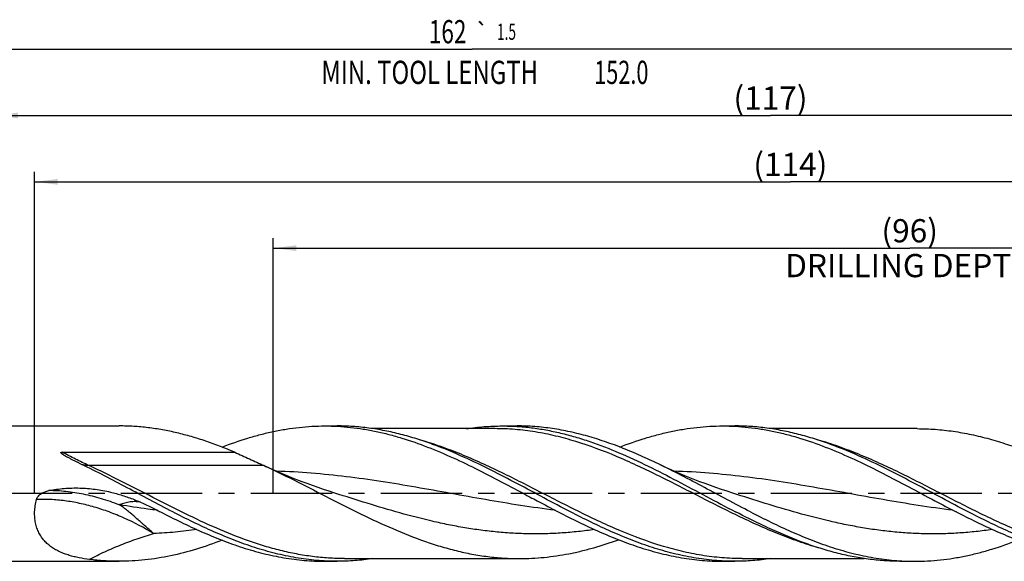
# Model space of a CAD drawing. Units: millimetres. Extents: x 0 to 594, y 0 to 420.
# Drawn here: x 244 to 392, y 170 to 251 of the extents above; entities that cross this region are included whole.
import ezdxf
from ezdxf.enums import TextEntityAlignment as Align

# ---------------------------------------------------------------- set-up
doc = ezdxf.new("R2010")
doc.units = ezdxf.units.MM
doc.header["$LTSCALE"] = 32.67
doc.linetypes.add('CENTER', pattern=[0.6, 0.375, -0.075, 0.075, -0.075])
doc.layers.get('0').update_dxf_attribs({"linetype": 'CONTINUOUS'})
for name, color, linetype in [('607925124-000_AXIS', 7, 'CONTINUOUS'), ('607925124-000_CL', 7, 'CONTINUOUS'), ('607925124-000_DIM', 7, 'CONTINUOUS')]:
    doc.layers.add(name, color=color, linetype=linetype)
doc.styles.get("Standard").update_dxf_attribs({"font": 'TXT.SHX', "width": 0.7})
doc.styles.add('TEXTSTYLE_3', font='gdt', dxfattribs={"width": 0.7})
doc.dimstyles.new('DIMSTYLE_5', dxfattribs={"dimtxt": 3.5, "dimasz": 3.5, "dimexe": 1.5, "dimexo": 0, "dimgap": 0.875, "dimtad": 1, "dimdec": 3, "dimlfac": 0.5, "dimdsep": 46, "dimtxsty": 'STANDARD', "dimblk": '_FILLED', "dimblk1": '_FILLED', "dimblk2": '_FILLED', "dimcen": 0.09, "dimclrt": 2, "dimadec": 3, "dimazin": 2, "dimtp": 1.5, "dimtm": 1.5, "dimtfac": 1, "dimtdec": 3, "dimtofl": 0, "dimtmove": 0, "dimatfit": 3, "dimldrblk": '_FILLED', "dimfxl": 1, "dimtolj": 1, "dimarcsym": 0})
doc.dimstyles.new('DIMSTYLE_6', dxfattribs={"dimtxt": 3.5, "dimasz": 3.5, "dimexe": 1.5, "dimexo": 0, "dimgap": 0.875, "dimtad": 1, "dimdec": 3, "dimlfac": 0.5, "dimdsep": 46, "dimtxsty": 'STANDARD', "dimblk": '_FILLED', "dimblk1": '_FILLED', "dimblk2": '_FILLED', "dimcen": 0.09, "dimclrt": 2, "dimadec": 3, "dimazin": 2, "dimtol": 1, "dimtp": 1.5, "dimtm": 1.5, "dimtfac": 1, "dimtdec": 3, "dimtofl": 0, "dimtmove": 0, "dimatfit": 3, "dimldrblk": '_FILLED', "dimfxl": 1, "dimtolj": 1, "dimarcsym": 0})
doc.dimstyles.new('DIMSTYLE_9', dxfattribs={"dimtxt": 3.5, "dimasz": 3.5, "dimexe": 1.5, "dimexo": 0, "dimgap": 0.875, "dimtad": 1, "dimdec": 3, "dimlfac": 0.5, "dimdsep": 46, "dimtxsty": 'STANDARD', "dimblk": '_FILLED', "dimblk1": '_FILLED', "dimblk2": '_FILLED', "dimcen": 0.09, "dimclrt": 2, "dimadec": 3, "dimazin": 2, "dimtp": 0.15, "dimtm": 0.15, "dimtfac": 1, "dimtdec": 3, "dimtofl": 0, "dimtmove": 0, "dimatfit": 3, "dimldrblk": '_FILLED', "dimfxl": 1, "dimtolj": 1, "dimarcsym": 0})

# ---------------------------------------------------------------- blocks, each defined once
blk = doc.blocks.new('_FILLED')
at = {"color": 0, "linetype": 'BYBLOCK'}
blk.add_solid([(0, 0), (-1, 0.125), (-1, -0.125)], dxfattribs=at)
blk = doc.blocks.new('*D4')
at = {"layer": '607925124-000_DIM', "color": 3, "linetype": 'CONTINUOUS'}
for p, q in [((240, 180), (240, 238.5)), ((474, 180), (474, 238.5)), ((240, 237), (357, 237)), ((474, 237), (357, 237))]:
    blk.add_line(p, q, dxfattribs=at)
at = {"layer": '607925124-000_DIM', "color": 3, "linetype": 'CONTINUOUS', "xscale": 3.5, "yscale": 3.5, "zscale": 3.5, "rotation": 180}
blk.add_blockref('_FILLED', (240, 237), dxfattribs=at)
at = {"layer": '607925124-000_DIM', "color": 3, "linetype": 'CONTINUOUS', "xscale": 3.5, "yscale": 3.5, "zscale": 3.5}
blk.add_blockref('_FILLED', (474, 237), dxfattribs=at)
at = {"layer": '607925124-000_DIM', "color": 2, "linetype": 'CONTINUOUS', "insert": (357, 241.38), "char_height": 3.5, "width": 14.625, "attachment_point": 2, "line_spacing_factor": 0.9}
blk.add_mtext('(117)', dxfattribs=at)
blk = doc.blocks.new('*D5')
at = {"layer": '607925124-000_DIM', "color": 3, "linetype": 'CONTINUOUS'}
for p, q in [((150, 180), (150, 248.5)), ((474, 180), (474, 248.5)), ((150, 247), (312, 247)), ((474, 247), (312, 247))]:
    blk.add_line(p, q, dxfattribs=at)
at = {"layer": '607925124-000_DIM', "color": 3, "linetype": 'CONTINUOUS', "xscale": 3.5, "yscale": 3.5, "zscale": 3.5, "rotation": 180}
blk.add_blockref('_FILLED', (150, 247), dxfattribs=at)
at = {"layer": '607925124-000_DIM', "color": 3, "linetype": 'CONTINUOUS', "xscale": 3.5, "yscale": 3.5, "zscale": 3.5}
blk.add_blockref('_FILLED', (474, 247), dxfattribs=at)
at = {"layer": '607925124-000_DIM', "color": 2, "linetype": 'CONTINUOUS'}
for s, height, width, p in [('162', 3.5, 0.714286, (308.3, 247.88)), ('1.5', 2.45, 0.619048, (317.18, 248.4)), ('MIN. TOOL LENGTH ', 3.5, 0.756303, (306, 241.75)), ('152.0', 3.5, 0.685714, (334.5, 241.75))]:
    blk.add_text(s, height=height, dxfattribs=dict(at, width=width)).set_placement(p, align=Align.CENTER)
at = {"layer": '607925124-000_DIM', "color": 2, "linetype": 'CONTINUOUS', "style": 'TEXTSTYLE_3'}
blk.add_text('`', height=2.45, dxfattribs=at).set_placement((313.48, 248.4), align=Align.CENTER)
blk = doc.blocks.new('*D8')
at = {"layer": '607925124-000_DIM', "color": 3, "linetype": 'CONTINUOUS'}
for p, q in [((282, 180), (282, 218.5)), ((474, 180), (474, 218.5)), ((282, 217), (378, 217)), ((474, 217), (378, 217))]:
    blk.add_line(p, q, dxfattribs=at)
at = {"layer": '607925124-000_DIM', "color": 3, "linetype": 'CONTINUOUS', "xscale": 3.5, "yscale": 3.5, "zscale": 3.5, "rotation": 180}
blk.add_blockref('_FILLED', (282, 217), dxfattribs=at)
at = {"layer": '607925124-000_DIM', "color": 3, "linetype": 'CONTINUOUS', "xscale": 3.5, "yscale": 3.5, "zscale": 3.5}
blk.add_blockref('_FILLED', (474, 217), dxfattribs=at)
at = {"layer": '607925124-000_DIM', "color": 2, "linetype": 'CONTINUOUS', "insert": (378, 221.375), "char_height": 3.5, "width": 56, "attachment_point": 2, "line_spacing_factor": 0.9}
blk.add_mtext('(96)\\PDRILLING DEPTH', dxfattribs=at)
blk = doc.blocks.new('*D13')
at = {"layer": '607925124-000_DIM', "color": 3, "linetype": 'CONTINUOUS'}
for p, q in [((246, 180), (246, 228.5)), ((474, 180), (474, 228.5)), ((246, 227), (360, 227)), ((474, 227), (360, 227))]:
    blk.add_line(p, q, dxfattribs=at)
at = {"layer": '607925124-000_DIM', "color": 3, "linetype": 'CONTINUOUS', "xscale": 3.5, "yscale": 3.5, "zscale": 3.5, "rotation": 180}
blk.add_blockref('_FILLED', (246, 227), dxfattribs=at)
at = {"layer": '607925124-000_DIM', "color": 3, "linetype": 'CONTINUOUS', "xscale": 3.5, "yscale": 3.5, "zscale": 3.5}
blk.add_blockref('_FILLED', (474, 227), dxfattribs=at)
at = {"layer": '607925124-000_DIM', "color": 2, "linetype": 'CONTINUOUS', "insert": (360, 231.375), "char_height": 3.5, "width": 14.625, "attachment_point": 2, "line_spacing_factor": 0.9}
blk.add_mtext('(114)', dxfattribs=at)

msp = doc.modelspace()

# ---------------------------------------------------------------- linework, layer by layer
at = {"layer": '607925124-000_AXIS', "color": 1, "linetype": 'CENTER'}
msp.add_line((506.4946, 180), (147, 180), dxfattribs=at)
at = {"layer": '607925124-000_CL', "color": 7, "linetype": 'CONTINUOUS'}
for p, q in [((241.8, 190.2), (258.7649, 190.2)), ((289.775, 190.2), (291.6168, 190.2)), ((316.5277, 190.2), (318.7649, 190.2)), ((349.775, 190.2), (351.6168, 190.2)), ((315.4128, 189.792), (297.0304, 189.792)), ((379.1346, 189.792), (357.0333, 189.792)), ((250.1416, 186.2475), (276.1748, 186.2475)), ((280.6046, 184.2294), (280.8915, 184.0963)), ((351.2969, 180.0768), (351.2966, 180.0769)), ((241.8, 169.8), (258.7649, 169.8)), ((289.775, 169.8), (291.6168, 169.8)), ((292.7317, 170.208), (319.1346, 170.208)), ((349.775, 169.8), (351.6168, 169.8)), ((352.7317, 170.208), (371.1134, 170.208)), ((376.5277, 169.8), (378.7649, 169.8))]:
    msp.add_line(p, q, dxfattribs=at)
at = {"layer": '607925124-000_CL', "color": 9, "linetype": 'CONTINUOUS'}
msp.add_line((280.6046, 184.2294), (254.2017, 184.2294), dxfattribs=at)
at = {"layer": '607925124-000_CL', "color": 7, "linetype": 'CONTINUOUS'}
for points in [[(351.2969, 180.0768), (350.4526, 180.3491), (349.5922, 180.6353), (348.7505, 180.924), (347.9276, 181.2149), (347.1235, 181.5077), (346.3373, 181.8024), (345.5687, 182.0988), (344.8181, 182.3965), (344.0858, 182.6949), (343.3718, 182.9937), (342.6761, 183.2927), (341.9983, 183.5915), (341.3383, 183.89), (340.696, 184.1877), (340.1002, 184.4705)], [(291.2968, 180.0768), (290.4524, 180.3492), (289.592, 180.6353), (288.7503, 180.9241), (287.9274, 181.215), (287.1232, 181.5078), (286.337, 181.8025), (285.5684, 182.099), (284.8178, 182.3966), (284.0854, 182.6951), (283.3715, 182.9939), (282.6758, 183.2928), (281.9979, 183.5917), (281.3379, 183.8902), (280.8915, 184.0963)]]:
    msp.add_lwpolyline(points, dxfattribs=at)
msp.add_arc((357.0934, 356.3239), 201.3722, 242.59426, 242.780615, dxfattribs=at)
for points, knots in [([(276.1748, 186.2475), (274.7443, 186.8514), (272.5838, 187.6851), (269.661, 188.6032), (267.4831, 189.1755), (265.3045, 189.6286), (263.1251, 189.957), (260.9452, 190.1555), (259.4907, 190.2), (258.7649, 190.2)], [0, 0, 0, 0, 0.25917182, 0.38604454, 0.5112055, 0.63485671, 0.75729002, 0.8788659, 1, 1, 1, 1]), ([(274.27, 187.0193), (275.5456, 187.5135), (277.472, 188.1899), (280.0732, 188.9273), (282.0128, 189.3852), (283.9528, 189.7464), (285.8933, 190.0073), (287.834, 190.1648), (289.1287, 190.2), (289.775, 190.2)], [0, 0, 0, 0, 0.25779534, 0.38431682, 0.50939301, 0.63322218, 0.75605937, 0.87820647, 1, 1, 1, 1]), ([(289.775, 190.2), (290.4205, 190.2), (291.7137, 190.1649), (293.6521, 190.0077), (295.5902, 189.7476), (297.5279, 189.3871), (299.4651, 188.9303), (302.0633, 188.1946), (305.31, 187.0557), (309.1745, 185.412), (313.0336, 183.5502), (316.8892, 181.5459), (319.4577, 180.1688), (320.7478, 179.4807)], [0, 0, 0, 0, 0.05844064, 0.11705047, 0.17599056, 0.23540604, 0.29541846, 0.35612268, 0.47980832, 0.60660862, 0.73614507, 0.86762993, 1, 1, 1, 1]), ([(310.8476, 185.4515), (309.2684, 186.1644), (306.8847, 187.1573), (303.6547, 188.2618), (301.2493, 188.9536), (298.8426, 189.5037), (296.4347, 189.9033), (294.0261, 190.1458), (292.4185, 190.2), (291.6168, 190.2)], [0, 0, 0, 0, 0.26040066, 0.3876268, 0.51289818, 0.63640766, 0.75846957, 0.87950221, 1, 1, 1, 1]), ([(311.1107, 189.7925), (312.0093, 189.9268), (313.8115, 190.1311), (315.6242, 190.2), (316.5277, 190.2)], [0, 0, 0, 0, 0.501398, 1, 1, 1, 1]), ([(316.5277, 190.2), (317.2616, 190.2), (318.7325, 190.1546), (320.937, 189.9514), (323.1409, 189.6159), (325.3441, 189.1526), (327.5464, 188.568), (330.5023, 187.6305), (334.1921, 186.1939), (338.5777, 184.1607), (342.9567, 181.9128), (347.3325, 179.5665), (350.2643, 178.0096), (351.7387, 177.2514)], [0, 0, 0, 0, 0.05805535, 0.11632729, 0.17501867, 0.23430615, 0.29433019, 0.35518794, 0.47953592, 0.6072221, 0.73742425, 0.86885303, 1, 1, 1, 1]), ([(340.1002, 184.4705), (339.2173, 184.8943), (337.4537, 185.7125), (333.9317, 187.1999), (330.3738, 188.4402), (326.7845, 189.3443), (324.1125, 189.8348), (321.4392, 190.1331), (319.6545, 190.2), (318.7649, 190.2)], [0, 0, 0, 0, 0.13186008, 0.26170846, 0.51472646, 0.63812089, 0.7597932, 0.8802224, 1, 1, 1, 1]), ([(334.2694, 187.019), (335.545, 187.5133), (337.4715, 188.1898), (340.0728, 188.9272), (342.0125, 189.3851), (343.9526, 189.7464), (345.8931, 190.0072), (347.834, 190.1649), (349.1287, 190.2), (349.775, 190.2)], [0, 0, 0, 0, 0.25779556, 0.38431709, 0.50939346, 0.63322275, 0.75605964, 0.8782067, 1, 1, 1, 1]), ([(349.775, 190.2), (350.4205, 190.2), (351.7137, 190.165), (353.6521, 190.0077), (355.5902, 189.7475), (357.5279, 189.3871), (359.4652, 188.9304), (362.0633, 188.1946), (365.3101, 187.0558), (369.1745, 185.412), (373.0336, 183.5502), (376.8892, 181.5459), (379.4577, 180.1688), (380.7478, 179.4807)], [0, 0, 0, 0, 0.05844059, 0.11705051, 0.17599062, 0.23540598, 0.2954182, 0.35612273, 0.47980824, 0.60660854, 0.73614484, 0.86762988, 1, 1, 1, 1]), ([(370.8476, 185.4515), (369.2685, 186.1643), (366.8848, 187.1572), (363.6548, 188.2618), (361.2493, 188.9536), (358.8426, 189.5037), (356.4347, 189.9033), (354.0261, 190.1458), (352.4185, 190.2), (351.6168, 190.2)], [0, 0, 0, 0, 0.26040072, 0.38762685, 0.51289827, 0.63640772, 0.75846962, 0.87950223, 1, 1, 1, 1]), ([(379.1346, 189.792), (380.0417, 189.792), (381.8615, 189.7253), (384.5874, 189.4275), (387.312, 188.9383), (390.0347, 188.2679), (392.7556, 187.4306), (395.4745, 186.4433), (398.1918, 185.3264), (399.9911, 184.5156), (400.892, 184.0961)], [0, 0, 0, 0, 0.12001661, 0.24065854, 0.36249227, 0.48597338, 0.61140861, 0.7389393, 0.86853407, 1, 1, 1, 1]), ([(253.0868, 184.4057), (252.9402, 184.4763), (252.7207, 184.5827), (252.4291, 184.7258), (252.2112, 184.8336), (251.9942, 184.942), (251.7781, 185.051), (251.5631, 185.1608), (251.3493, 185.2716), (251.1371, 185.3836), (250.9267, 185.4973), (250.7533, 185.5939), (250.6161, 185.6728), (250.5145, 185.7328), (250.4142, 185.7941), (250.332, 185.8466), (250.2674, 185.8896), (250.2198, 185.9225), (250.1731, 185.9562), (250.1277, 185.9908), (250.084, 186.0267), (250.0494, 186.0581), (250.0237, 186.0845), (250.0059, 186.105), (249.9901, 186.1265), (249.9774, 186.1492), (249.9711, 186.1698), (249.9712, 186.1867), (249.9748, 186.1991), (249.9823, 186.2102), (249.9965, 186.2227), (250.0192, 186.2332), (250.0486, 186.2407), (250.0793, 186.245), (250.1104, 186.2471), (250.1312, 186.2475), (250.1416, 186.2475)], [0, 0, 0, 0, 0.12809765, 0.19198927, 0.25576539, 0.31941607, 0.38292914, 0.44628938, 0.50947712, 0.57246594, 0.63521861, 0.69767913, 0.72877361, 0.75975592, 0.79060174, 0.82127458, 0.8365294, 0.85171602, 0.86681925, 0.881817, 0.89667484, 0.9113346, 0.91856119, 0.925691, 0.93269102, 0.93951358, 0.94611236, 0.94937118, 0.95267467, 0.95612013, 0.95975993, 0.96747325, 0.97549817, 0.9836349, 0.99181135, 1, 1, 1, 1]), ([(276.1748, 186.2475), (276.5446, 186.077), (277.2844, 185.7385), (278.3948, 185.2356), (279.5023, 184.7349), (280.2382, 184.3989), (280.6046, 184.2294)], [0, 0, 0, 0, 0.2509476, 0.50142388, 0.75120452, 1, 1, 1, 1]), ([(266.8278, 177.2514), (265.6779, 177.8427), (263.3862, 179.0513), (259.9632, 180.8868), (256.5397, 182.6941), (254.2401, 183.8501), (253.0868, 184.4057)], [0, 0, 0, 0, 0.25037787, 0.50167798, 0.75211583, 1, 1, 1, 1]), ([(326.8278, 177.2514), (325.4899, 177.9394), (322.8268, 179.3495), (318.851, 181.4827), (314.8736, 183.5527), (312.1928, 184.8443), (310.8476, 185.4515)], [0, 0, 0, 0, 0.25123796, 0.50321267, 0.75351986, 1, 1, 1, 1]), ([(353.9759, 177.2514), (352.8147, 177.8486), (350.5006, 179.0692), (347.0443, 180.9227), (343.5875, 182.7464), (341.265, 183.9113), (340.1002, 184.4705)], [0, 0, 0, 0, 0.250424, 0.50176157, 0.75219373, 1, 1, 1, 1]), ([(386.8278, 177.2514), (385.4899, 177.9394), (382.8269, 179.3495), (378.851, 181.4827), (374.8736, 183.5526), (372.1928, 184.8443), (370.8476, 185.4515)], [0, 0, 0, 0, 0.25123792, 0.50321261, 0.75351982, 1, 1, 1, 1]), ([(280.8915, 184.0963), (282.4985, 183.3479), (285.694, 181.7728), (290.4437, 179.3223), (295.195, 176.9128), (299.9529, 174.6903), (303.9565, 173.0965), (307.1665, 172.0478), (309.5582, 171.3909), (311.951, 170.8687), (314.3449, 170.4895), (316.7394, 170.2594), (318.3374, 170.2081), (319.1346, 170.208)], [0, 0, 0, 0, 0.12944474, 0.26008554, 0.39026385, 0.5184189, 0.64342782, 0.70460835, 0.76492217, 0.82445647, 0.88335199, 0.94179375, 1, 1, 1, 1]), ([(246.28, 179.1144), (246.3051, 179.2114), (246.3829, 179.3993), (246.56, 179.6453), (246.7784, 179.8553), (247.0243, 180.0318), (247.2891, 180.178), (247.6596, 180.3365), (247.9519, 180.4183), (248.1491, 180.458)], [0, 0, 0, 0, 0.12458539, 0.24947909, 0.37452447, 0.49963096, 0.62476203, 0.7499031, 1, 1, 1, 1]), ([(248.1491, 180.458), (248.9139, 180.6122), (250.4634, 180.828), (252.8076, 180.8886), (255.1448, 180.6978), (256.6817, 180.411), (257.441, 180.2311)], [0, 0, 0, 0, 0.24997754, 0.49997828, 0.74998534, 1, 1, 1, 1]), ([(257.441, 180.2311), (258.0482, 180.0872), (259.2519, 179.7525), (261.016, 179.1242), (262.7348, 178.3879), (263.8523, 177.838), (264.4041, 177.5519)], [0, 0, 0, 0, 0.25033243, 0.50062521, 0.75066569, 1, 1, 1, 1]), ([(246.0044, 177.2514), (246.0149, 177.5629), (246.0738, 178.1904), (246.2007, 178.8074), (246.28, 179.1144)], [0, 0, 0, 0, 0.49572347, 1, 1, 1, 1]), ([(320.7478, 179.4807), (321.1008, 179.2924), (322.5097, 178.542), (323.9223, 177.7984), (324.986, 177.2514)], [0, 0, 0, 0, 0.25065554, 1, 1, 1, 1]), ([(380.7478, 179.4807), (381.1008, 179.2924), (382.5097, 178.542), (383.9223, 177.7985), (384.986, 177.2514)], [0, 0, 0, 0, 0.2506559, 1, 1, 1, 1]), ([(254.256, 170.0829), (253.7351, 170.148), (252.9611, 170.2676), (251.9491, 170.4892), (251.2148, 170.6879), (250.5035, 170.9249), (249.8192, 171.2055), (249.1669, 171.5352), (248.5525, 171.9198), (247.983, 172.365), (247.4666, 172.8755), (247.0128, 173.4545), (246.6313, 174.1024), (246.3315, 174.8158), (246.1214, 175.5877), (246.0065, 176.4068), (245.9948, 176.9674), (246.0044, 177.2514)], [0, 0, 0, 0, 0.12897917, 0.19216481, 0.25442793, 0.31576882, 0.37623528, 0.4359437, 0.49510176, 0.554029, 0.6131634, 0.67304275, 0.73424788, 0.79730852, 0.86259223, 0.93021321, 1, 1, 1, 1]), ([(264.986, 177.2514), (266.0131, 176.7231), (268.0625, 175.6927), (271.1554, 174.2503), (274.2508, 172.9574), (277.3493, 171.848), (280.4511, 170.9518), (283.0485, 170.4012), (285.1229, 170.0902), (286.6736, 169.9232), (288.2242, 169.8224), (289.2585, 169.8), (289.775, 169.8)], [0, 0, 0, 0, 0.1325419, 0.26320774, 0.39155408, 0.51736323, 0.64067509, 0.7618017, 0.82172598, 0.88133229, 0.9407214, 1, 1, 1, 1]), ([(291.6168, 169.8), (290.5829, 169.8), (288.5066, 169.8905), (285.3985, 170.2932), (282.293, 170.9519), (279.191, 171.848), (276.0925, 172.9574), (272.9972, 174.2503), (269.9043, 175.6927), (267.8549, 176.7231), (266.8278, 177.2514)], [0, 0, 0, 0, 0.11864648, 0.23815769, 0.35929121, 0.48260963, 0.60842495, 0.73677833, 0.86745108, 1, 1, 1, 1]), ([(324.986, 177.2514), (326.0131, 176.7231), (328.0625, 175.6927), (331.1554, 174.2503), (334.2508, 172.9574), (337.3493, 171.848), (340.4511, 170.9518), (343.0485, 170.4011), (345.1229, 170.0902), (346.6736, 169.9232), (348.2242, 169.8224), (349.2585, 169.8), (349.775, 169.8)], [0, 0, 0, 0, 0.13254133, 0.26320747, 0.39155415, 0.51736301, 0.64067491, 0.76180173, 0.8217259, 0.88133227, 0.9407214, 1, 1, 1, 1]), ([(351.6168, 169.8), (350.5829, 169.8), (348.5066, 169.8905), (345.3985, 170.2932), (342.293, 170.9519), (339.191, 171.848), (336.0925, 172.9574), (332.9972, 174.2503), (329.9043, 175.6927), (327.8549, 176.7231), (326.8278, 177.2514)], [0, 0, 0, 0, 0.11864647, 0.23815769, 0.35929122, 0.48260964, 0.60842495, 0.73677832, 0.8674511, 1, 1, 1, 1]), ([(357.297, 174.5484), (356.8321, 174.7583), (354.9615, 175.6222), (353.1173, 176.5423), (351.7387, 177.2514)], [0, 0, 0, 0, 0.24758477, 1, 1, 1, 1]), ([(353.9759, 177.2514), (355.003, 176.7231), (357.0524, 175.6927), (360.1453, 174.2503), (363.2407, 172.9574), (366.3391, 171.848), (369.4411, 170.9518), (372.5465, 170.2932), (375.1425, 169.9569), (377.2141, 169.8224), (378.2483, 169.8), (378.7649, 169.8)], [0, 0, 0, 0, 0.13254528, 0.26321436, 0.39156442, 0.51737624, 0.64069137, 0.76182137, 0.88132929, 0.94071988, 1, 1, 1, 1]), ([(409.775, 169.8), (409.2585, 169.8), (408.2242, 169.8224), (406.6736, 169.9232), (405.1229, 170.0902), (403.5725, 170.3226), (402.0222, 170.6186), (399.9461, 171.0978), (397.3492, 171.848), (394.2508, 172.9574), (391.1554, 174.2503), (388.0625, 175.6927), (386.0131, 176.7231), (384.986, 177.2514)], [0, 0, 0, 0, 0.05927731, 0.11866514, 0.17827014, 0.23819286, 0.29852316, 0.35933931, 0.48264821, 0.60845411, 0.73679814, 0.86746114, 1, 1, 1, 1]), ([(411.6168, 169.8), (410.5829, 169.8), (408.5066, 169.8905), (405.3985, 170.2932), (402.293, 170.9519), (399.191, 171.848), (396.0925, 172.9574), (392.9972, 174.2503), (389.9043, 175.6927), (387.8549, 176.7231), (386.8278, 177.2514)], [0, 0, 0, 0, 0.11864647, 0.23815769, 0.3592912, 0.48260963, 0.60842495, 0.73677831, 0.86745107, 1, 1, 1, 1]), ([(376.5277, 169.8), (375.726, 169.8), (374.1184, 169.8542), (371.7098, 170.0967), (369.3019, 170.4962), (366.8952, 171.0464), (364.4898, 171.7381), (361.2598, 172.8427), (358.8762, 173.8356), (357.297, 174.5484)], [0, 0, 0, 0, 0.12049783, 0.2415305, 0.36359244, 0.48710191, 0.61237333, 0.73959941, 1, 1, 1, 1]), ([(274.2697, 172.9806), (272.9942, 172.4864), (270.4415, 171.59), (266.5566, 170.5723), (263.3013, 170.0457), (260.7059, 169.8352), (259.4112, 169.8), (258.7649, 169.8)], [0, 0, 0, 0, 0.2578312, 0.50940246, 0.75602515, 0.87818924, 1, 1, 1, 1]), ([(319.1346, 170.208), (319.7574, 170.208), (321.0048, 170.2393), (322.8749, 170.3799), (324.7448, 170.6124), (326.6143, 170.935), (328.4835, 171.3441), (330.9887, 172.0036), (332.8469, 172.6106), (334.0778, 173.0555)], [0, 0, 0, 0, 0.12221129, 0.24472679, 0.3678364, 0.49180435, 0.61685531, 0.74317017, 1, 1, 1, 1]), ([(378.7649, 169.8), (379.4112, 169.8), (380.7058, 169.8352), (382.6465, 169.9928), (384.587, 170.2535), (386.527, 170.6148), (388.4665, 171.0726), (391.0676, 171.81), (392.994, 172.4863), (394.2696, 172.9806)], [0, 0, 0, 0, 0.12179373, 0.24394119, 0.36677799, 0.49060736, 0.6156844, 0.74220568, 1, 1, 1, 1]), ([(258.7649, 169.8), (258.0131, 169.8), (256.5061, 169.8478), (255.005, 169.9893), (254.256, 170.0829)], [0, 0, 0, 0, 0.49902502, 1, 1, 1, 1]), ([(297.0333, 170.2075), (296.1348, 170.0732), (294.3327, 169.8689), (292.5202, 169.8), (291.6168, 169.8)], [0, 0, 0, 0, 0.50139783, 1, 1, 1, 1]), ([(357.0304, 170.207), (356.1324, 170.0729), (354.3312, 169.8689), (352.5197, 169.8), (351.6168, 169.8)], [0, 0, 0, 0, 0.50139632, 1, 1, 1, 1])]:
    msp.add_open_spline(points, degree=3, knots=knots, dxfattribs=at)
at = {"layer": '607925124-000_CL', "color": 9, "linetype": 'CONTINUOUS'}
for points, knots in [([(364.314, 171.8154), (363.286, 172.1048), (361.229, 172.7556), (358.1745, 173.9072), (355.1223, 175.2132), (352.072, 176.6403), (349.0229, 178.1522), (345.9746, 179.7108), (342.9263, 181.2767), (339.8776, 182.8103), (336.8277, 184.273), (332.7946, 186.0636), (328.7226, 187.5891), (324.6068, 188.7163), (321.5441, 189.3316), (318.4793, 189.7076), (316.4324, 189.792), (315.4128, 189.792)], [0, 0, 0, 0, 0.0610151, 0.12317531, 0.18643441, 0.25063966, 0.31555068, 0.38086406, 0.44624131, 0.51133843, 0.57583571, 0.63946646, 0.76343915, 0.82376014, 0.88311171, 0.94174643, 1, 1, 1, 1]), ([(352.7317, 170.208), (351.712, 170.208), (349.6649, 170.2924), (346.5999, 170.6685), (343.5371, 171.2838), (339.421, 172.4112), (335.3487, 173.9369), (331.3153, 175.7276), (328.2652, 177.1905), (325.2163, 178.7243), (322.1679, 180.2903), (319.1193, 181.8489), (316.0701, 183.3609), (313.0195, 184.788), (309.9671, 186.0939), (306.9124, 187.2454), (304.8553, 187.8962), (303.8272, 188.1855)], [0, 0, 0, 0, 0.05825371, 0.11688861, 0.17624045, 0.23656183, 0.36053554, 0.42416686, 0.48866465, 0.55376217, 0.61913964, 0.68445299, 0.74936371, 0.8135684, 0.87682671, 0.93898595, 1, 1, 1, 1]), ([(412.7317, 170.208), (411.7116, 170.208), (409.6639, 170.2925), (406.5978, 170.6688), (403.5339, 171.2846), (399.4163, 172.4127), (395.3426, 173.9393), (391.3079, 175.7311), (388.2567, 177.1947), (385.2068, 178.7292), (382.1572, 180.2957), (379.1076, 181.8548), (376.0573, 183.3671), (373.0057, 184.7942), (369.9522, 186.1), (366.8964, 187.251), (364.8386, 187.9013), (363.8101, 188.1903)], [0, 0, 0, 0, 0.05825441, 0.11689028, 0.17624355, 0.23656691, 0.36054597, 0.42418022, 0.48868069, 0.55378026, 0.61915883, 0.68447206, 0.74938127, 0.81358302, 0.87683716, 0.93899134, 1, 1, 1, 1]), ([(254.2017, 184.2294), (253.5173, 184.5459), (252.1503, 185.1913), (250.8062, 185.8841), (250.1416, 186.2475)], [0, 0, 0, 0, 0.4988529, 1, 1, 1, 1]), ([(254.2017, 184.2294), (254.1011, 184.2294), (253.9025, 184.2369), (253.6123, 184.2702), (253.3399, 184.3246), (253.1677, 184.3761), (253.0868, 184.4057)], [0, 0, 0, 0, 0.26603314, 0.52545359, 0.77198472, 1, 1, 1, 1]), ([(292.7317, 170.208), (291.9285, 170.208), (290.3185, 170.2602), (287.9059, 170.4937), (285.4941, 170.8786), (283.0833, 171.4084), (280.6736, 172.0747), (277.4395, 173.1379), (273.4062, 174.7525), (268.6133, 177.0005), (263.8269, 179.4328), (259.042, 181.8998), (255.8214, 183.4805), (254.2017, 184.2294)], [0, 0, 0, 0, 0.05819547, 0.11662987, 0.17552431, 0.23506606, 0.29539619, 0.35660156, 0.48167706, 0.60989638, 0.74010029, 0.87069421, 1, 1, 1, 1]), ([(324.5225, 177.4906), (322.767, 177.7068), (319.2569, 178.2034), (314.0058, 179.0812), (308.7563, 180.0277), (303.5067, 180.9722), (298.2554, 181.844), (293.0011, 182.5775), (287.7435, 183.1176), (284.2323, 183.3214), (282.4786, 183.3801)], [0, 0, 0, 0, 0.12489847, 0.25027051, 0.37591451, 0.50155002, 0.626899, 0.75176654, 0.87609879, 1, 1, 1, 1]), ([(384.5195, 177.4909), (382.7641, 177.7072), (379.2543, 178.2038), (374.0036, 179.0816), (368.7546, 180.028), (363.5054, 180.9724), (358.2546, 181.8441), (353.0008, 182.5776), (347.7436, 183.1176), (344.2328, 183.3214), (342.4792, 183.3801)], [0, 0, 0, 0, 0.12489875, 0.25027087, 0.37591488, 0.5015503, 0.62689914, 0.75176665, 0.8760988, 1, 1, 1, 1]), ([(258.7719, 178.3013), (257.882, 178.6463), (256.1034, 179.2572), (253.4132, 179.9336), (250.7646, 180.3498), (249.0104, 180.4531), (248.1491, 180.458)], [0, 0, 0, 0, 0.26279286, 0.51713422, 0.76283717, 1, 1, 1, 1]), ([(330.4639, 174.5842), (329.65, 174.4677), (328.0209, 174.2642), (325.5713, 174.0522), (323.1214, 173.938), (320.6715, 173.9234), (318.2216, 174.0086), (315.7718, 174.1923), (313.3225, 174.4714), (310.8735, 174.8412), (308.425, 175.2956), (305.1515, 176.0064), (299.4073, 177.4962), (294.549, 179.0439), (291.2969, 180.0768)], [0, 0, 0, 0, 0.06174737, 0.12324874, 0.18458885, 0.24586394, 0.30717477, 0.3686196, 0.43028735, 0.49225126, 0.55456484, 0.61725767, 0.74376617, 1, 1, 1, 1]), ([(390.4632, 174.5841), (389.6492, 174.4676), (388.0201, 174.2641), (385.5706, 174.0522), (383.1208, 173.9381), (380.6709, 173.9234), (378.221, 174.0087), (375.7713, 174.1924), (373.322, 174.4715), (370.8731, 174.8413), (368.4247, 175.2957), (365.1512, 176.0064), (361.0637, 177.0666), (356.1792, 178.5245), (352.9274, 179.5589), (351.2969, 180.0768)], [0, 0, 0, 0, 0.0617467, 0.12324732, 0.18458671, 0.24586117, 0.3071714, 0.3686156, 0.43028271, 0.49224618, 0.55455905, 0.6172512, 0.74375854, 0.87153021, 1, 1, 1, 1]), ([(263.9541, 173.9822), (262.5183, 174.8488), (260.3101, 176.0125), (257.2735, 177.2501), (255.0225, 177.9936), (252.7864, 178.5579), (250.5783, 178.9397), (248.4116, 179.1364), (246.9823, 179.1434), (246.28, 179.1144)], [0, 0, 0, 0, 0.26966765, 0.40000675, 0.52700955, 0.65053467, 0.77051552, 0.88696828, 1, 1, 1, 1]), ([(261.9641, 178.7128), (261.8378, 178.7358), (261.5821, 178.7716), (261.1936, 178.7945), (260.7998, 178.7871), (260.2624, 178.7361), (259.7203, 178.6244), (259.1799, 178.4583), (258.908, 178.3567), (258.7719, 178.3013)], [0, 0, 0, 0, 0.11814451, 0.23711197, 0.35761653, 0.48011989, 0.73324909, 0.86480103, 1, 1, 1, 1]), ([(263.9541, 173.9822), (263.7234, 174.183), (263.2667, 174.5835), (262.7, 175.0842), (262.2532, 175.4809), (261.8167, 175.8699), (261.2822, 176.346), (260.651, 176.8977), (260.0293, 177.4153), (259.4095, 177.8878), (258.985, 178.1702), (258.7719, 178.3013)], [0, 0, 0, 0, 0.13586542, 0.26983501, 0.33592731, 0.40131452, 0.52959279, 0.65391409, 0.77370471, 0.88886961, 1, 1, 1, 1]), ([(264.5189, 177.491), (264.0397, 177.5501), (262.1207, 177.796), (260.2063, 178.0766), (258.7719, 178.3013)], [0, 0, 0, 0, 0.24956599, 1, 1, 1, 1]), ([(254.256, 170.0829), (254.6374, 170.2886), (255.4077, 170.6877), (256.5813, 171.2523), (257.7732, 171.7829), (258.9819, 172.2812), (260.2052, 172.75), (261.8568, 173.3365), (263.1118, 173.7336), (263.9541, 173.9822)], [0, 0, 0, 0, 0.12414617, 0.24850055, 0.37307768, 0.497906, 0.62300705, 0.74838704, 1, 1, 1, 1]), ([(270.4634, 174.5842), (269.3819, 174.4294), (267.2165, 174.1717), (265.0405, 174.0257), (263.9541, 173.9822)], [0, 0, 0, 0, 0.50118251, 1, 1, 1, 1])]:
    msp.add_open_spline(points, degree=3, knots=knots, dxfattribs=at)

# ---------------------------------------------------------------- dimensions: what is measured, and where the dimension line sits
at = {"layer": '607925124-000_DIM', "color": 3, "linetype": 'CONTINUOUS'}
for base, p1, text, dimstyle, picture, middle in [((474, 247), (150, 180), '<>\\PMIN. TOOL LENGTH 152.0[.1]', 'DIMSTYLE_6', '*D5', (312, 247)), ((474, 237), (240, 180), '(<>)', 'DIMSTYLE_5', '*D4', (357, 237)), ((474, 227), (246, 180), '(<>)', 'DIMSTYLE_9', '*D13', (360, 227)), ((474, 217), (282, 180), '(<>)\\PDRILLING DEPTH', 'DIMSTYLE_9', '*D8', (378, 217))]:
    dim = msp.add_linear_dim(base=base, p1=p1, p2=(474, 180), text=text, dimstyle=dimstyle, dxfattribs=at)
    dim.commit()
    dim.dimension.update_dxf_attribs({"geometry": picture, "text_midpoint": middle, "dimtype": 160})

doc.saveas('drawing.dxf')
